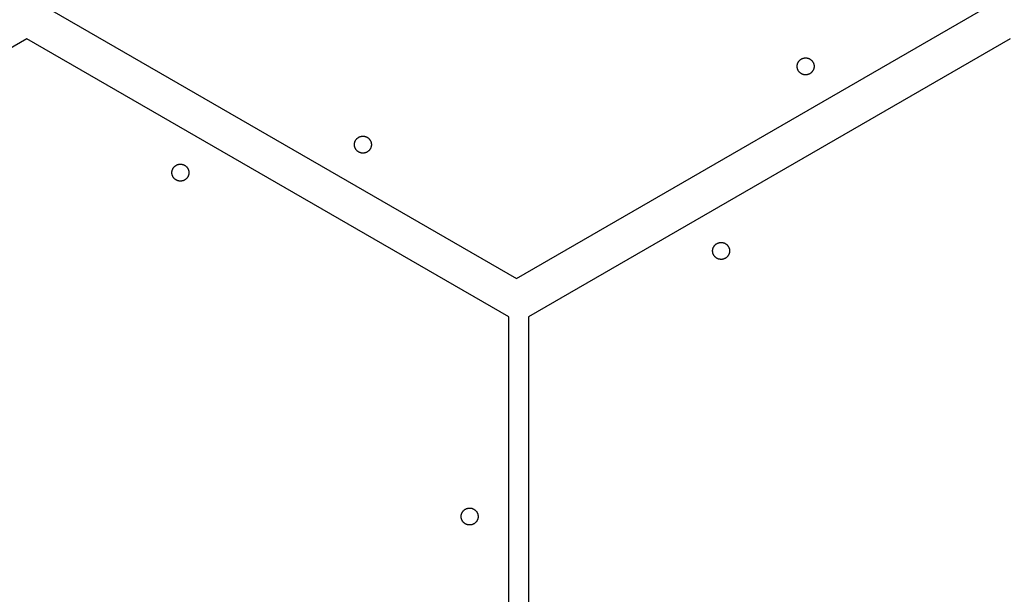
# Model space of a CAD drawing. Units: millimetres. Extents: x 9609 to 10809, y 758 to 2258.
# Drawn here: x 10224 to 10601, y 1699 to 1919 of the extents above; entities that cross this region are included whole.
import ezdxf

# ---------------------------------------------------------------- set-up
doc = ezdxf.new("R2010")
doc.units = ezdxf.units.MM
doc.header["$MEASUREMENT"] = 0
doc.layers.add('Através', color=1, linetype='Continuous')
doc.layers.add('Default', color=7, linetype='Continuous')

msp = doc.modelspace()

# ---------------------------------------------------------------- linework, layer by layer
at = {"layer": 'Através'}
for p, q in [((10523.05, 1903.8), (10523.13, 1903.87)), ((10523.13, 1903.87), (10523.23, 1903.94)), ((10523.23, 1903.94), (10523.32, 1904)), ((10523.32, 1904), (10523.41, 1904.06)), ((10523.41, 1904.06), (10523.51, 1904.12)), ((10523.51, 1904.12), (10523.61, 1904.18)), ((10523.61, 1904.18), (10523.71, 1904.23)), ((10523.71, 1904.23), (10523.81, 1904.27)), ((10523.81, 1904.27), (10523.92, 1904.31)), ((10523.92, 1904.31), (10524.02, 1904.35)), ((10524.02, 1904.35), (10524.13, 1904.39)), ((10524.13, 1904.39), (10524.24, 1904.42)), ((10524.24, 1904.42), (10524.35, 1904.45)), ((10524.35, 1904.45), (10524.46, 1904.47)), ((10524.46, 1904.47), (10524.57, 1904.49)), ((10524.57, 1904.49), (10524.68, 1904.51)), ((10524.68, 1904.51), (10524.79, 1904.52)), ((10524.79, 1904.52), (10524.91, 1904.53)), ((10524.91, 1904.53), (10525.02, 1904.54)), ((10525.02, 1904.54), (10525.13, 1904.54)), ((10525.13, 1904.54), (10525.24, 1904.54)), ((10525.24, 1904.54), (10525.36, 1904.53)), ((10525.36, 1904.53), (10525.47, 1904.52)), ((10525.47, 1904.52), (10525.58, 1904.5)), ((10525.58, 1904.5), (10525.69, 1904.48)), ((10525.69, 1904.48), (10525.8, 1904.46)), ((10525.8, 1904.46), (10525.91, 1904.44)), ((10525.91, 1904.44), (10526.02, 1904.41)), ((10526.02, 1904.41), (10526.13, 1904.37)), ((10526.13, 1904.37), (10526.24, 1904.33)), ((10526.24, 1904.33), (10526.34, 1904.29)), ((10526.34, 1904.29), (10526.44, 1904.25)), ((10526.44, 1904.25), (10526.55, 1904.2)), ((10526.55, 1904.2), (10526.65, 1904.15)), ((10526.65, 1904.15), (10526.74, 1904.09)), ((10526.74, 1904.09), (10526.84, 1904.03)), ((10526.84, 1904.03), (10526.94, 1903.97)), ((10526.94, 1903.97), (10527.03, 1903.91)), ((10527.03, 1903.91), (10527.12, 1903.84)), ((10527.12, 1903.84), (10527.2, 1903.77)), ((10521.85, 1901.34), (10521.86, 1901.46)), ((10521.85, 1901.23), (10521.85, 1901.34)), ((10521.86, 1901.12), (10521.85, 1901.23)), ((10521.86, 1901.46), (10521.87, 1901.57)), ((10521.87, 1901.01), (10521.86, 1901.12)), ((10521.87, 1901.57), (10521.88, 1901.68)), ((10521.88, 1900.89), (10521.87, 1901.01)), ((10521.88, 1901.68), (10521.89, 1901.79)), ((10521.89, 1900.78), (10521.88, 1900.89)), ((10521.89, 1901.79), (10521.91, 1901.91)), ((10521.91, 1900.67), (10521.89, 1900.78)), ((10521.91, 1901.91), (10521.94, 1902.02)), ((10521.94, 1900.56), (10521.91, 1900.67)), ((10521.94, 1902.02), (10521.96, 1902.13)), ((10521.96, 1900.45), (10521.94, 1900.56)), ((10521.96, 1902.13), (10521.99, 1902.23)), ((10521.99, 1900.34), (10521.96, 1900.45)), ((10521.99, 1902.23), (10522.03, 1902.34)), ((10522.03, 1900.24), (10521.99, 1900.34)), ((10522.03, 1902.34), (10522.07, 1902.45)), ((10522.07, 1900.13), (10522.03, 1900.24)), ((10522.07, 1902.45), (10522.11, 1902.55)), ((10522.11, 1900.03), (10522.07, 1900.13)), ((10522.11, 1902.55), (10522.15, 1902.65)), ((10522.15, 1902.65), (10522.2, 1902.76)), ((10522.2, 1902.76), (10522.26, 1902.86)), ((10522.26, 1902.86), (10522.31, 1902.95)), ((10522.31, 1902.95), (10522.37, 1903.05)), ((10522.37, 1903.05), (10522.43, 1903.14)), ((10522.43, 1903.14), (10522.5, 1903.24)), ((10522.5, 1903.24), (10522.57, 1903.32)), ((10522.57, 1903.32), (10522.64, 1903.41)), ((10522.64, 1903.41), (10522.72, 1903.5)), ((10522.72, 1903.5), (10522.8, 1903.58)), ((10522.8, 1903.58), (10522.88, 1903.66)), ((10522.88, 1903.66), (10522.96, 1903.73)), ((10522.96, 1903.73), (10523.05, 1903.8)), ((10527.2, 1903.77), (10527.29, 1903.69)), ((10527.29, 1903.69), (10527.37, 1903.62)), ((10527.37, 1903.62), (10527.45, 1903.54)), ((10527.45, 1903.54), (10527.53, 1903.45)), ((10527.53, 1903.45), (10527.6, 1903.37)), ((10527.6, 1903.37), (10527.67, 1903.28)), ((10527.67, 1903.28), (10527.74, 1903.19)), ((10527.74, 1903.19), (10527.8, 1903.1)), ((10527.8, 1903.1), (10527.86, 1903)), ((10527.86, 1903), (10527.92, 1902.91)), ((10527.92, 1902.91), (10527.98, 1902.81)), ((10527.98, 1902.81), (10528.03, 1902.71)), ((10528.03, 1902.71), (10528.08, 1902.6)), ((10528.08, 1902.6), (10528.12, 1902.5)), ((10528.12, 1900.08), (10528.08, 1899.97)), ((10528.12, 1902.5), (10528.16, 1902.39)), ((10528.16, 1900.18), (10528.12, 1900.08)), ((10528.16, 1902.39), (10528.2, 1902.29)), ((10528.2, 1900.29), (10528.16, 1900.18)), ((10528.2, 1902.29), (10528.23, 1902.18)), ((10528.23, 1900.4), (10528.2, 1900.29)), ((10528.23, 1902.18), (10528.26, 1902.07)), ((10528.26, 1900.51), (10528.23, 1900.4)), ((10528.26, 1902.07), (10528.28, 1901.96)), ((10528.28, 1900.62), (10528.26, 1900.51)), ((10528.28, 1901.96), (10528.3, 1901.85)), ((10528.3, 1900.73), (10528.28, 1900.62)), ((10528.3, 1901.85), (10528.32, 1901.74)), ((10528.32, 1900.84), (10528.3, 1900.73)), ((10528.32, 1901.74), (10528.34, 1901.63)), ((10528.34, 1900.95), (10528.32, 1900.84)), ((10528.34, 1901.63), (10528.35, 1901.51)), ((10528.35, 1901.06), (10528.34, 1900.95)), ((10528.35, 1901.51), (10528.35, 1901.4)), ((10528.35, 1901.4), (10528.35, 1901.29)), ((10528.35, 1901.29), (10528.35, 1901.18)), ((10528.35, 1901.18), (10528.35, 1901.06)), ((10522.15, 1899.92), (10522.11, 1900.03)), ((10522.2, 1899.82), (10522.15, 1899.92)), ((10522.26, 1899.72), (10522.2, 1899.82)), ((10522.31, 1899.62), (10522.26, 1899.72)), ((10522.37, 1899.53), (10522.31, 1899.62)), ((10522.43, 1899.43), (10522.37, 1899.53)), ((10522.5, 1899.34), (10522.43, 1899.43)), ((10522.57, 1899.25), (10522.5, 1899.34)), ((10522.64, 1899.17), (10522.57, 1899.25)), ((10522.72, 1899.08), (10522.64, 1899.17)), ((10522.8, 1899), (10522.72, 1899.08)), ((10522.88, 1898.92), (10522.8, 1899)), ((10522.96, 1898.85), (10522.88, 1898.92)), ((10523.05, 1898.77), (10522.96, 1898.85)), ((10523.13, 1898.7), (10523.05, 1898.77)), ((10523.23, 1898.64), (10523.13, 1898.7)), ((10523.32, 1898.57), (10523.23, 1898.64)), ((10523.41, 1898.51), (10523.32, 1898.57)), ((10523.51, 1898.46), (10523.41, 1898.51)), ((10523.61, 1898.4), (10523.51, 1898.46)), ((10523.71, 1898.35), (10523.61, 1898.4)), ((10523.81, 1898.31), (10523.71, 1898.35)), ((10523.92, 1898.26), (10523.81, 1898.31)), ((10524.02, 1898.22), (10523.92, 1898.26)), ((10524.13, 1898.19), (10524.02, 1898.22)), ((10524.24, 1898.16), (10524.13, 1898.19)), ((10524.35, 1898.13), (10524.24, 1898.16)), ((10524.46, 1898.1), (10524.35, 1898.13)), ((10524.57, 1898.08), (10524.46, 1898.1)), ((10524.68, 1898.07), (10524.57, 1898.08)), ((10524.79, 1898.05), (10524.68, 1898.07)), ((10524.91, 1898.04), (10524.79, 1898.05)), ((10525.02, 1898.04), (10524.91, 1898.04)), ((10525.13, 1898.04), (10525.02, 1898.04)), ((10525.24, 1898.04), (10525.13, 1898.04)), ((10525.36, 1898.05), (10525.24, 1898.04)), ((10525.47, 1898.06), (10525.36, 1898.05)), ((10525.58, 1898.07), (10525.47, 1898.06)), ((10525.69, 1898.09), (10525.58, 1898.07)), ((10525.8, 1898.11), (10525.69, 1898.09)), ((10525.91, 1898.14), (10525.8, 1898.11)), ((10526.02, 1898.17), (10525.91, 1898.14)), ((10526.13, 1898.2), (10526.02, 1898.17)), ((10526.24, 1898.24), (10526.13, 1898.2)), ((10526.34, 1898.28), (10526.24, 1898.24)), ((10526.44, 1898.33), (10526.34, 1898.28)), ((10526.55, 1898.38), (10526.44, 1898.33)), ((10526.65, 1898.43), (10526.55, 1898.38)), ((10526.74, 1898.48), (10526.65, 1898.43)), ((10526.84, 1898.54), (10526.74, 1898.48)), ((10526.94, 1898.6), (10526.84, 1898.54)), ((10527.03, 1898.67), (10526.94, 1898.6)), ((10527.12, 1898.74), (10527.03, 1898.67)), ((10527.2, 1898.81), (10527.12, 1898.74)), ((10527.29, 1898.88), (10527.2, 1898.81)), ((10527.37, 1898.96), (10527.29, 1898.88)), ((10527.45, 1899.04), (10527.37, 1898.96)), ((10527.53, 1899.12), (10527.45, 1899.04)), ((10527.6, 1899.21), (10527.53, 1899.12)), ((10527.67, 1899.3), (10527.6, 1899.21)), ((10527.74, 1899.39), (10527.67, 1899.3)), ((10527.8, 1899.48), (10527.74, 1899.39)), ((10527.86, 1899.57), (10527.8, 1899.48)), ((10527.92, 1899.67), (10527.86, 1899.57)), ((10527.98, 1899.77), (10527.92, 1899.67)), ((10528.03, 1899.87), (10527.98, 1899.77)), ((10528.08, 1899.97), (10528.03, 1899.87)), ((10353.37, 1873.66), (10353.45, 1873.73)), ((10353.45, 1873.73), (10353.54, 1873.8)), ((10353.54, 1873.8), (10353.63, 1873.87)), ((10353.63, 1873.87), (10353.72, 1873.94)), ((10353.72, 1873.94), (10353.81, 1874)), ((10353.81, 1874), (10353.91, 1874.06)), ((10353.91, 1874.06), (10354, 1874.12)), ((10354, 1874.12), (10354.1, 1874.18)), ((10354.1, 1874.18), (10354.21, 1874.23)), ((10354.21, 1874.23), (10354.31, 1874.27)), ((10354.31, 1874.27), (10354.41, 1874.31)), ((10354.41, 1874.31), (10354.52, 1874.35)), ((10354.52, 1874.35), (10354.63, 1874.39)), ((10354.63, 1874.39), (10354.73, 1874.42)), ((10354.73, 1874.42), (10354.84, 1874.45)), ((10354.84, 1874.45), (10354.95, 1874.47)), ((10354.95, 1874.47), (10355.06, 1874.49)), ((10355.06, 1874.49), (10355.18, 1874.51)), ((10355.18, 1874.51), (10355.29, 1874.52)), ((10355.29, 1874.52), (10355.4, 1874.53)), ((10355.4, 1874.53), (10355.51, 1874.54)), ((10355.51, 1874.54), (10355.63, 1874.54)), ((10355.63, 1874.54), (10355.74, 1874.54)), ((10355.74, 1874.54), (10355.85, 1874.53)), ((10355.85, 1874.53), (10355.96, 1874.52)), ((10355.96, 1874.52), (10356.07, 1874.5)), ((10356.07, 1874.5), (10356.19, 1874.48)), ((10356.19, 1874.48), (10356.3, 1874.46)), ((10356.3, 1874.46), (10356.41, 1874.44)), ((10356.41, 1874.44), (10356.52, 1874.41)), ((10356.52, 1874.41), (10356.62, 1874.37)), ((10356.62, 1874.37), (10356.73, 1874.33)), ((10356.73, 1874.33), (10356.83, 1874.29)), ((10356.83, 1874.29), (10356.94, 1874.25)), ((10356.94, 1874.25), (10357.04, 1874.2)), ((10357.04, 1874.2), (10357.14, 1874.15)), ((10357.14, 1874.15), (10357.24, 1874.09)), ((10357.24, 1874.09), (10357.33, 1874.03)), ((10357.33, 1874.03), (10357.43, 1873.97)), ((10357.43, 1873.97), (10357.52, 1873.91)), ((10357.52, 1873.91), (10357.61, 1873.84)), ((10357.61, 1873.84), (10357.7, 1873.77)), ((10357.7, 1873.77), (10357.78, 1873.69)), ((10357.78, 1873.69), (10357.87, 1873.62)), ((10352.35, 1871.46), (10352.36, 1871.57)), ((10352.35, 1871.34), (10352.35, 1871.46)), ((10352.35, 1871.23), (10352.35, 1871.34)), ((10352.35, 1871.12), (10352.35, 1871.23)), ((10352.36, 1871.01), (10352.35, 1871.12)), ((10352.36, 1871.57), (10352.37, 1871.68)), ((10352.37, 1870.89), (10352.36, 1871.01)), ((10352.37, 1871.68), (10352.39, 1871.79)), ((10352.39, 1870.78), (10352.37, 1870.89)), ((10352.39, 1871.79), (10352.41, 1871.91)), ((10352.41, 1870.67), (10352.39, 1870.78)), ((10352.41, 1871.91), (10352.43, 1872.02)), ((10352.43, 1870.56), (10352.41, 1870.67)), ((10352.43, 1872.02), (10352.46, 1872.13)), ((10352.46, 1870.45), (10352.43, 1870.56)), ((10352.46, 1872.13), (10352.49, 1872.23)), ((10352.49, 1870.34), (10352.46, 1870.45)), ((10352.49, 1872.23), (10352.52, 1872.34)), ((10352.52, 1870.24), (10352.49, 1870.34)), ((10352.52, 1872.34), (10352.56, 1872.45)), ((10352.56, 1870.13), (10352.52, 1870.24)), ((10352.56, 1872.45), (10352.6, 1872.55)), ((10352.6, 1870.03), (10352.56, 1870.13)), ((10352.6, 1872.55), (10352.65, 1872.65)), ((10352.65, 1869.92), (10352.6, 1870.03)), ((10352.65, 1872.65), (10352.7, 1872.76)), ((10352.7, 1869.82), (10352.65, 1869.92)), ((10352.7, 1872.76), (10352.75, 1872.86)), ((10352.75, 1872.86), (10352.81, 1872.95)), ((10352.81, 1872.95), (10352.87, 1873.05)), ((10352.87, 1873.05), (10352.93, 1873.14)), ((10352.93, 1873.14), (10352.99, 1873.24)), ((10352.99, 1873.24), (10353.06, 1873.32)), ((10353.06, 1873.32), (10353.14, 1873.41)), ((10353.14, 1873.41), (10353.21, 1873.5)), ((10353.21, 1873.5), (10353.29, 1873.58)), ((10353.29, 1873.58), (10353.37, 1873.66)), ((10357.87, 1873.62), (10357.94, 1873.54)), ((10357.94, 1873.54), (10358.02, 1873.45)), ((10358.02, 1873.45), (10358.09, 1873.37)), ((10358.09, 1873.37), (10358.17, 1873.28)), ((10358.17, 1873.28), (10358.23, 1873.19)), ((10358.23, 1873.19), (10358.3, 1873.1)), ((10358.3, 1873.1), (10358.36, 1873)), ((10358.36, 1873), (10358.42, 1872.91)), ((10358.42, 1872.91), (10358.47, 1872.81)), ((10358.47, 1872.81), (10358.52, 1872.71)), ((10358.52, 1872.71), (10358.57, 1872.6)), ((10358.57, 1869.97), (10358.52, 1869.87)), ((10358.57, 1872.6), (10358.61, 1872.5)), ((10358.61, 1870.08), (10358.57, 1869.97)), ((10358.61, 1872.5), (10358.65, 1872.39)), ((10358.65, 1870.18), (10358.61, 1870.08)), ((10358.65, 1872.39), (10358.69, 1872.29)), ((10358.69, 1870.29), (10358.65, 1870.18)), ((10358.69, 1872.29), (10358.72, 1872.18)), ((10358.72, 1870.4), (10358.69, 1870.29)), ((10358.72, 1872.18), (10358.75, 1872.07)), ((10358.75, 1870.51), (10358.72, 1870.4)), ((10358.75, 1872.07), (10358.78, 1871.96)), ((10358.78, 1870.62), (10358.75, 1870.51)), ((10358.78, 1871.96), (10358.8, 1871.85)), ((10358.8, 1870.73), (10358.78, 1870.62)), ((10358.8, 1871.85), (10358.82, 1871.74)), ((10358.82, 1870.84), (10358.8, 1870.73)), ((10358.82, 1871.74), (10358.83, 1871.63)), ((10358.83, 1870.95), (10358.82, 1870.84)), ((10358.83, 1871.63), (10358.84, 1871.51)), ((10358.84, 1871.06), (10358.83, 1870.95)), ((10358.84, 1871.51), (10358.85, 1871.4)), ((10358.85, 1871.18), (10358.84, 1871.06)), ((10358.85, 1871.4), (10358.85, 1871.29)), ((10358.85, 1871.29), (10358.85, 1871.18)), ((10352.75, 1869.72), (10352.7, 1869.82)), ((10352.81, 1869.62), (10352.75, 1869.72)), ((10352.87, 1869.53), (10352.81, 1869.62)), ((10352.93, 1869.43), (10352.87, 1869.53)), ((10352.99, 1869.34), (10352.93, 1869.43)), ((10353.06, 1869.25), (10352.99, 1869.34)), ((10353.14, 1869.17), (10353.06, 1869.25)), ((10353.21, 1869.08), (10353.14, 1869.17)), ((10353.29, 1869), (10353.21, 1869.08)), ((10353.37, 1868.92), (10353.29, 1869)), ((10353.45, 1868.85), (10353.37, 1868.92)), ((10353.54, 1868.77), (10353.45, 1868.85)), ((10353.63, 1868.7), (10353.54, 1868.77)), ((10353.72, 1868.64), (10353.63, 1868.7)), ((10353.81, 1868.57), (10353.72, 1868.64)), ((10353.91, 1868.51), (10353.81, 1868.57)), ((10354, 1868.46), (10353.91, 1868.51)), ((10354.1, 1868.4), (10354, 1868.46)), ((10354.21, 1868.35), (10354.1, 1868.4)), ((10354.31, 1868.31), (10354.21, 1868.35)), ((10354.41, 1868.26), (10354.31, 1868.31)), ((10354.52, 1868.22), (10354.41, 1868.26)), ((10354.63, 1868.19), (10354.52, 1868.22)), ((10354.73, 1868.16), (10354.63, 1868.19)), ((10354.84, 1868.13), (10354.73, 1868.16)), ((10354.95, 1868.1), (10354.84, 1868.13)), ((10355.06, 1868.08), (10354.95, 1868.1)), ((10355.18, 1868.07), (10355.06, 1868.08)), ((10355.29, 1868.05), (10355.18, 1868.07)), ((10355.4, 1868.04), (10355.29, 1868.05)), ((10355.51, 1868.04), (10355.4, 1868.04)), ((10355.63, 1868.04), (10355.51, 1868.04)), ((10355.74, 1868.04), (10355.63, 1868.04)), ((10355.85, 1868.05), (10355.74, 1868.04)), ((10355.96, 1868.06), (10355.85, 1868.05)), ((10356.07, 1868.07), (10355.96, 1868.06)), ((10356.19, 1868.09), (10356.07, 1868.07)), ((10356.3, 1868.11), (10356.19, 1868.09)), ((10356.41, 1868.14), (10356.3, 1868.11)), ((10356.52, 1868.17), (10356.41, 1868.14)), ((10356.62, 1868.2), (10356.52, 1868.17)), ((10356.73, 1868.24), (10356.62, 1868.2)), ((10356.83, 1868.28), (10356.73, 1868.24)), ((10356.94, 1868.33), (10356.83, 1868.28)), ((10357.04, 1868.38), (10356.94, 1868.33)), ((10357.14, 1868.43), (10357.04, 1868.38)), ((10357.24, 1868.48), (10357.14, 1868.43)), ((10357.33, 1868.54), (10357.24, 1868.48)), ((10357.43, 1868.6), (10357.33, 1868.54)), ((10357.52, 1868.67), (10357.43, 1868.6)), ((10357.61, 1868.74), (10357.52, 1868.67)), ((10357.7, 1868.81), (10357.61, 1868.74)), ((10357.78, 1868.88), (10357.7, 1868.81)), ((10357.87, 1868.96), (10357.78, 1868.88)), ((10357.94, 1869.04), (10357.87, 1868.96)), ((10358.02, 1869.12), (10357.94, 1869.04)), ((10358.09, 1869.21), (10358.02, 1869.12)), ((10358.17, 1869.3), (10358.09, 1869.21)), ((10358.23, 1869.39), (10358.17, 1869.3)), ((10358.3, 1869.48), (10358.23, 1869.39)), ((10358.36, 1869.57), (10358.3, 1869.48)), ((10358.42, 1869.67), (10358.36, 1869.57)), ((10358.47, 1869.77), (10358.42, 1869.67)), ((10358.52, 1869.87), (10358.47, 1869.77)), ((10282.99, 1862.31), (10283.06, 1862.41)), ((10283.06, 1862.41), (10283.12, 1862.5)), ((10283.12, 1862.5), (10283.19, 1862.59)), ((10283.19, 1862.59), (10283.26, 1862.68)), ((10283.26, 1862.68), (10283.34, 1862.76)), ((10283.34, 1862.76), (10283.42, 1862.84)), ((10283.42, 1862.84), (10283.5, 1862.92)), ((10283.5, 1862.92), (10283.58, 1863)), ((10283.58, 1863), (10283.67, 1863.07)), ((10283.67, 1863.07), (10283.76, 1863.14)), ((10283.76, 1863.14), (10283.85, 1863.21)), ((10283.85, 1863.21), (10283.94, 1863.27)), ((10283.94, 1863.27), (10284.04, 1863.33)), ((10284.04, 1863.33), (10284.13, 1863.39)), ((10284.13, 1863.39), (10284.23, 1863.44)), ((10284.23, 1863.44), (10284.33, 1863.49)), ((10284.33, 1863.49), (10284.44, 1863.54)), ((10284.44, 1863.54), (10284.54, 1863.58)), ((10284.54, 1863.58), (10284.65, 1863.62)), ((10284.65, 1863.62), (10284.75, 1863.65)), ((10284.75, 1863.65), (10284.86, 1863.69)), ((10284.86, 1863.69), (10284.97, 1863.71)), ((10284.97, 1863.71), (10285.08, 1863.74)), ((10285.08, 1863.74), (10285.19, 1863.76)), ((10285.19, 1863.76), (10285.3, 1863.78)), ((10285.3, 1863.78), (10285.42, 1863.79)), ((10285.42, 1863.79), (10285.53, 1863.8)), ((10285.53, 1863.8), (10285.64, 1863.8)), ((10285.64, 1863.8), (10285.75, 1863.8)), ((10285.75, 1863.8), (10285.87, 1863.8)), ((10285.87, 1863.8), (10285.98, 1863.79)), ((10285.98, 1863.79), (10286.09, 1863.78)), ((10286.09, 1863.78), (10286.2, 1863.77)), ((10286.2, 1863.77), (10286.31, 1863.75)), ((10286.31, 1863.75), (10286.42, 1863.73)), ((10286.42, 1863.73), (10286.53, 1863.7)), ((10286.53, 1863.7), (10286.64, 1863.67)), ((10286.64, 1863.67), (10286.75, 1863.64)), ((10286.75, 1863.64), (10286.86, 1863.6)), ((10286.86, 1863.6), (10286.96, 1863.56)), ((10286.96, 1863.56), (10287.07, 1863.51)), ((10287.07, 1863.51), (10287.17, 1863.47)), ((10287.17, 1863.47), (10287.27, 1863.41)), ((10287.27, 1863.41), (10287.37, 1863.36)), ((10287.37, 1863.36), (10287.46, 1863.3)), ((10287.46, 1863.3), (10287.56, 1863.24)), ((10287.56, 1863.24), (10287.65, 1863.17)), ((10287.65, 1863.17), (10287.74, 1863.1)), ((10287.74, 1863.1), (10287.83, 1863.03)), ((10287.83, 1863.03), (10287.91, 1862.96)), ((10287.91, 1862.96), (10287.99, 1862.88)), ((10287.99, 1862.88), (10288.07, 1862.8)), ((10288.07, 1862.8), (10288.15, 1862.72)), ((10288.15, 1862.72), (10288.22, 1862.63)), ((10288.22, 1862.63), (10288.29, 1862.54)), ((10288.29, 1862.54), (10288.36, 1862.45)), ((10288.36, 1862.45), (10288.43, 1862.36)), ((10288.43, 1862.36), (10288.49, 1862.27)), ((10282.48, 1860.72), (10282.49, 1860.83)), ((10282.48, 1860.61), (10282.48, 1860.72)), ((10282.48, 1860.5), (10282.48, 1860.61)), ((10282.48, 1860.38), (10282.48, 1860.5)), ((10282.49, 1860.27), (10282.48, 1860.38)), ((10282.49, 1860.83), (10282.5, 1860.95)), ((10282.5, 1860.16), (10282.49, 1860.27)), ((10282.5, 1860.95), (10282.51, 1861.06)), ((10282.51, 1860.05), (10282.5, 1860.16)), ((10282.51, 1861.06), (10282.53, 1861.17)), ((10282.53, 1859.94), (10282.51, 1860.05)), ((10282.53, 1861.17), (10282.56, 1861.28)), ((10282.56, 1859.83), (10282.53, 1859.94)), ((10282.56, 1861.28), (10282.58, 1861.39)), ((10282.58, 1859.72), (10282.56, 1859.83)), ((10282.58, 1861.39), (10282.62, 1861.5)), ((10282.62, 1859.61), (10282.58, 1859.72)), ((10282.62, 1861.5), (10282.65, 1861.61)), ((10282.65, 1859.5), (10282.62, 1859.61)), ((10282.65, 1861.61), (10282.69, 1861.71)), ((10282.69, 1859.39), (10282.65, 1859.5)), ((10282.69, 1861.71), (10282.73, 1861.82)), ((10282.73, 1859.29), (10282.69, 1859.39)), ((10282.73, 1861.82), (10282.78, 1861.92)), ((10282.78, 1859.19), (10282.73, 1859.29)), ((10282.78, 1861.92), (10282.83, 1862.02)), ((10282.83, 1859.09), (10282.78, 1859.19)), ((10282.83, 1862.02), (10282.88, 1862.12)), ((10282.88, 1858.99), (10282.83, 1859.09)), ((10282.88, 1862.12), (10282.93, 1862.22)), ((10282.93, 1858.89), (10282.88, 1858.99)), ((10282.93, 1862.22), (10282.99, 1862.31)), ((10282.99, 1858.79), (10282.93, 1858.89)), ((10283.06, 1858.7), (10282.99, 1858.79)), ((10283.12, 1858.61), (10283.06, 1858.7)), ((10283.19, 1858.52), (10283.12, 1858.61)), ((10288.36, 1858.65), (10288.29, 1858.56)), ((10288.43, 1858.74), (10288.36, 1858.65)), ((10288.49, 1858.84), (10288.43, 1858.74)), ((10288.49, 1862.27), (10288.54, 1862.17)), ((10288.54, 1858.94), (10288.49, 1858.84)), ((10288.54, 1862.17), (10288.6, 1862.07)), ((10288.6, 1859.04), (10288.54, 1858.94)), ((10288.6, 1862.07), (10288.65, 1861.97)), ((10288.65, 1859.14), (10288.6, 1859.04)), ((10288.65, 1861.97), (10288.7, 1861.87)), ((10288.7, 1859.24), (10288.65, 1859.14)), ((10288.7, 1861.87), (10288.74, 1861.76)), ((10288.74, 1859.34), (10288.7, 1859.24)), ((10288.74, 1861.76), (10288.78, 1861.66)), ((10288.78, 1859.45), (10288.74, 1859.34)), ((10288.78, 1861.66), (10288.82, 1861.55)), ((10288.82, 1859.55), (10288.78, 1859.45)), ((10288.82, 1861.55), (10288.85, 1861.44)), ((10288.85, 1859.66), (10288.82, 1859.55)), ((10288.85, 1861.44), (10288.88, 1861.34)), ((10288.88, 1859.77), (10288.85, 1859.66)), ((10288.88, 1861.34), (10288.9, 1861.23)), ((10288.9, 1859.88), (10288.88, 1859.77)), ((10288.9, 1861.23), (10288.93, 1861.11)), ((10288.93, 1859.99), (10288.9, 1859.88)), ((10288.93, 1861.11), (10288.94, 1861)), ((10288.94, 1860.1), (10288.93, 1859.99)), ((10288.94, 1861), (10288.96, 1860.89)), ((10288.96, 1860.22), (10288.94, 1860.1)), ((10288.96, 1860.89), (10288.97, 1860.78)), ((10288.97, 1860.33), (10288.96, 1860.22)), ((10288.97, 1860.78), (10288.97, 1860.67)), ((10288.97, 1860.67), (10288.98, 1860.55)), ((10288.98, 1860.55), (10288.97, 1860.44)), ((10288.97, 1860.44), (10288.97, 1860.33)), ((10283.26, 1858.43), (10283.19, 1858.52)), ((10283.34, 1858.35), (10283.26, 1858.43)), ((10283.42, 1858.27), (10283.34, 1858.35)), ((10283.5, 1858.19), (10283.42, 1858.27)), ((10283.58, 1858.11), (10283.5, 1858.19)), ((10283.67, 1858.04), (10283.58, 1858.11)), ((10283.76, 1857.97), (10283.67, 1858.04)), ((10283.85, 1857.9), (10283.76, 1857.97)), ((10283.94, 1857.84), (10283.85, 1857.9)), ((10284.04, 1857.78), (10283.94, 1857.84)), ((10284.13, 1857.72), (10284.04, 1857.78)), ((10284.23, 1857.67), (10284.13, 1857.72)), ((10284.33, 1857.62), (10284.23, 1857.67)), ((10284.44, 1857.57), (10284.33, 1857.62)), ((10284.54, 1857.53), (10284.44, 1857.57)), ((10284.65, 1857.49), (10284.54, 1857.53)), ((10284.75, 1857.45), (10284.65, 1857.49)), ((10284.86, 1857.42), (10284.75, 1857.45)), ((10284.97, 1857.39), (10284.86, 1857.42)), ((10285.08, 1857.37), (10284.97, 1857.39)), ((10285.19, 1857.35), (10285.08, 1857.37)), ((10285.3, 1857.33), (10285.19, 1857.35)), ((10285.42, 1857.32), (10285.3, 1857.33)), ((10285.53, 1857.31), (10285.42, 1857.32)), ((10285.64, 1857.3), (10285.53, 1857.31)), ((10285.75, 1857.3), (10285.64, 1857.3)), ((10285.87, 1857.31), (10285.75, 1857.3)), ((10285.98, 1857.31), (10285.87, 1857.31)), ((10286.09, 1857.32), (10285.98, 1857.31)), ((10286.2, 1857.34), (10286.09, 1857.32)), ((10286.31, 1857.36), (10286.2, 1857.34)), ((10286.42, 1857.38), (10286.31, 1857.36)), ((10286.53, 1857.41), (10286.42, 1857.38)), ((10286.64, 1857.44), (10286.53, 1857.41)), ((10286.75, 1857.47), (10286.64, 1857.44)), ((10286.86, 1857.51), (10286.75, 1857.47)), ((10286.96, 1857.55), (10286.86, 1857.51)), ((10287.07, 1857.59), (10286.96, 1857.55)), ((10287.17, 1857.64), (10287.07, 1857.59)), ((10287.27, 1857.69), (10287.17, 1857.64)), ((10287.37, 1857.75), (10287.27, 1857.69)), ((10287.46, 1857.81), (10287.37, 1857.75)), ((10287.56, 1857.87), (10287.46, 1857.81)), ((10287.65, 1857.93), (10287.56, 1857.87)), ((10287.74, 1858), (10287.65, 1857.93)), ((10287.83, 1858.07), (10287.74, 1858)), ((10287.91, 1858.15), (10287.83, 1858.07)), ((10287.99, 1858.23), (10287.91, 1858.15)), ((10288.07, 1858.31), (10287.99, 1858.23)), ((10288.15, 1858.39), (10288.07, 1858.31)), ((10288.22, 1858.47), (10288.15, 1858.39)), ((10288.29, 1858.56), (10288.22, 1858.47)), ((10489.9, 1832.12), (10489.96, 1832.22)), ((10489.96, 1832.22), (10490.02, 1832.31)), ((10490.02, 1832.31), (10490.08, 1832.41)), ((10490.08, 1832.41), (10490.15, 1832.5)), ((10490.15, 1832.5), (10490.22, 1832.59)), ((10490.22, 1832.59), (10490.29, 1832.68)), ((10490.29, 1832.68), (10490.36, 1832.76)), ((10490.36, 1832.76), (10490.44, 1832.84)), ((10490.44, 1832.84), (10490.52, 1832.92)), ((10490.52, 1832.92), (10490.6, 1833)), ((10490.6, 1833), (10490.69, 1833.07)), ((10490.69, 1833.07), (10490.78, 1833.14)), ((10490.78, 1833.14), (10490.87, 1833.21)), ((10490.87, 1833.21), (10490.96, 1833.27)), ((10490.96, 1833.27), (10491.06, 1833.33)), ((10491.06, 1833.33), (10491.16, 1833.39)), ((10491.16, 1833.39), (10491.26, 1833.44)), ((10491.26, 1833.44), (10491.36, 1833.49)), ((10491.36, 1833.49), (10491.46, 1833.54)), ((10491.46, 1833.54), (10491.56, 1833.58)), ((10491.56, 1833.58), (10491.67, 1833.62)), ((10491.67, 1833.62), (10491.78, 1833.65)), ((10491.78, 1833.65), (10491.88, 1833.69)), ((10491.88, 1833.69), (10491.99, 1833.71)), ((10491.99, 1833.71), (10492.1, 1833.74)), ((10492.1, 1833.74), (10492.21, 1833.76)), ((10492.21, 1833.76), (10492.33, 1833.78)), ((10492.33, 1833.78), (10492.44, 1833.79)), ((10492.44, 1833.79), (10492.55, 1833.8)), ((10492.55, 1833.8), (10492.66, 1833.8)), ((10492.66, 1833.8), (10492.78, 1833.8)), ((10492.78, 1833.8), (10492.89, 1833.8)), ((10492.89, 1833.8), (10493, 1833.79)), ((10493, 1833.79), (10493.11, 1833.78)), ((10493.11, 1833.78), (10493.23, 1833.77)), ((10493.23, 1833.77), (10493.34, 1833.75)), ((10493.34, 1833.75), (10493.45, 1833.73)), ((10493.45, 1833.73), (10493.56, 1833.7)), ((10493.56, 1833.7), (10493.67, 1833.67)), ((10493.67, 1833.67), (10493.77, 1833.64)), ((10493.77, 1833.64), (10493.88, 1833.6)), ((10493.88, 1833.6), (10493.99, 1833.56)), ((10493.99, 1833.56), (10494.09, 1833.51)), ((10494.09, 1833.51), (10494.19, 1833.47)), ((10494.19, 1833.47), (10494.29, 1833.41)), ((10494.29, 1833.41), (10494.39, 1833.36)), ((10494.39, 1833.36), (10494.49, 1833.3)), ((10494.49, 1833.3), (10494.58, 1833.24)), ((10494.58, 1833.24), (10494.67, 1833.17)), ((10494.67, 1833.17), (10494.76, 1833.1)), ((10494.76, 1833.1), (10494.85, 1833.03)), ((10494.85, 1833.03), (10494.93, 1832.96)), ((10494.93, 1832.96), (10495.02, 1832.88)), ((10495.02, 1832.88), (10495.1, 1832.8)), ((10495.1, 1832.8), (10495.17, 1832.72)), ((10495.17, 1832.72), (10495.25, 1832.63)), ((10495.25, 1832.63), (10495.32, 1832.54)), ((10495.32, 1832.54), (10495.38, 1832.45)), ((10495.38, 1832.45), (10495.45, 1832.36)), ((10495.45, 1832.36), (10495.51, 1832.27)), ((10495.51, 1832.27), (10495.57, 1832.17)), ((10489.5, 1830.72), (10489.51, 1830.83)), ((10489.5, 1830.61), (10489.5, 1830.72)), ((10489.5, 1830.5), (10489.5, 1830.61)), ((10489.5, 1830.38), (10489.5, 1830.5)), ((10489.51, 1830.27), (10489.5, 1830.38)), ((10489.51, 1830.83), (10489.52, 1830.95)), ((10489.52, 1830.16), (10489.51, 1830.27)), ((10489.52, 1830.95), (10489.54, 1831.06)), ((10489.54, 1830.05), (10489.52, 1830.16)), ((10489.54, 1831.06), (10489.56, 1831.17)), ((10489.56, 1829.94), (10489.54, 1830.05)), ((10489.56, 1831.17), (10489.58, 1831.28)), ((10489.58, 1829.83), (10489.56, 1829.94)), ((10489.58, 1831.28), (10489.61, 1831.39)), ((10489.61, 1829.72), (10489.58, 1829.83)), ((10489.61, 1831.39), (10489.64, 1831.5)), ((10489.64, 1829.61), (10489.61, 1829.72)), ((10489.64, 1831.5), (10489.67, 1831.61)), ((10489.67, 1829.5), (10489.64, 1829.61)), ((10489.67, 1831.61), (10489.71, 1831.71)), ((10489.71, 1829.39), (10489.67, 1829.5)), ((10489.71, 1831.71), (10489.75, 1831.82)), ((10489.75, 1829.29), (10489.71, 1829.39)), ((10489.75, 1831.82), (10489.8, 1831.92)), ((10489.8, 1829.19), (10489.75, 1829.29)), ((10489.8, 1831.92), (10489.85, 1832.02)), ((10489.85, 1829.09), (10489.8, 1829.19)), ((10489.85, 1832.02), (10489.9, 1832.12)), ((10489.9, 1828.99), (10489.85, 1829.09)), ((10489.96, 1828.89), (10489.9, 1828.99)), ((10490.02, 1828.79), (10489.96, 1828.89)), ((10490.08, 1828.7), (10490.02, 1828.79)), ((10490.15, 1828.61), (10490.08, 1828.7)), ((10490.22, 1828.52), (10490.15, 1828.61)), ((10490.29, 1828.43), (10490.22, 1828.52)), ((10490.36, 1828.35), (10490.29, 1828.43)), ((10495.25, 1828.47), (10495.17, 1828.39)), ((10495.32, 1828.56), (10495.25, 1828.47)), ((10495.38, 1828.65), (10495.32, 1828.56)), ((10495.45, 1828.74), (10495.38, 1828.65)), ((10495.51, 1828.84), (10495.45, 1828.74)), ((10495.57, 1828.94), (10495.51, 1828.84)), ((10495.57, 1832.17), (10495.62, 1832.07)), ((10495.62, 1829.04), (10495.57, 1828.94)), ((10495.62, 1832.07), (10495.67, 1831.97)), ((10495.67, 1829.14), (10495.62, 1829.04)), ((10495.67, 1831.97), (10495.72, 1831.87)), ((10495.72, 1829.24), (10495.67, 1829.14)), ((10495.72, 1831.87), (10495.76, 1831.76)), ((10495.76, 1829.34), (10495.72, 1829.24)), ((10495.76, 1831.76), (10495.8, 1831.66)), ((10495.8, 1829.45), (10495.76, 1829.34)), ((10495.8, 1831.66), (10495.84, 1831.55)), ((10495.84, 1829.55), (10495.8, 1829.45)), ((10495.84, 1831.55), (10495.87, 1831.44)), ((10495.87, 1829.66), (10495.84, 1829.55)), ((10495.87, 1831.44), (10495.9, 1831.34)), ((10495.9, 1829.77), (10495.87, 1829.66)), ((10495.9, 1831.34), (10495.93, 1831.23)), ((10495.93, 1829.88), (10495.9, 1829.77)), ((10495.93, 1831.23), (10495.95, 1831.11)), ((10495.95, 1829.99), (10495.93, 1829.88)), ((10495.95, 1831.11), (10495.97, 1831)), ((10495.97, 1830.1), (10495.95, 1829.99)), ((10495.97, 1831), (10495.98, 1830.89)), ((10495.98, 1830.22), (10495.97, 1830.1)), ((10495.98, 1830.89), (10495.99, 1830.78)), ((10495.99, 1830.33), (10495.98, 1830.22)), ((10495.99, 1830.78), (10496, 1830.67)), ((10496, 1830.44), (10495.99, 1830.33)), ((10496, 1830.67), (10496, 1830.55)), ((10496, 1830.55), (10496, 1830.44)), ((10490.44, 1828.27), (10490.36, 1828.35)), ((10490.52, 1828.19), (10490.44, 1828.27)), ((10490.6, 1828.11), (10490.52, 1828.19)), ((10490.69, 1828.04), (10490.6, 1828.11)), ((10490.78, 1827.97), (10490.69, 1828.04)), ((10490.87, 1827.9), (10490.78, 1827.97)), ((10490.96, 1827.84), (10490.87, 1827.9)), ((10491.06, 1827.78), (10490.96, 1827.84)), ((10491.16, 1827.72), (10491.06, 1827.78)), ((10491.26, 1827.67), (10491.16, 1827.72)), ((10491.36, 1827.62), (10491.26, 1827.67)), ((10491.46, 1827.57), (10491.36, 1827.62)), ((10491.56, 1827.53), (10491.46, 1827.57)), ((10491.67, 1827.49), (10491.56, 1827.53)), ((10491.78, 1827.45), (10491.67, 1827.49)), ((10491.88, 1827.42), (10491.78, 1827.45)), ((10491.99, 1827.39), (10491.88, 1827.42)), ((10492.1, 1827.37), (10491.99, 1827.39)), ((10492.21, 1827.35), (10492.1, 1827.37)), ((10492.33, 1827.33), (10492.21, 1827.35)), ((10492.44, 1827.32), (10492.33, 1827.33)), ((10492.55, 1827.31), (10492.44, 1827.32)), ((10492.66, 1827.3), (10492.55, 1827.31)), ((10492.78, 1827.3), (10492.66, 1827.3)), ((10492.89, 1827.31), (10492.78, 1827.3)), ((10493, 1827.31), (10492.89, 1827.31)), ((10493.11, 1827.32), (10493, 1827.31)), ((10493.23, 1827.34), (10493.11, 1827.32)), ((10493.34, 1827.36), (10493.23, 1827.34)), ((10493.45, 1827.38), (10493.34, 1827.36)), ((10493.56, 1827.41), (10493.45, 1827.38)), ((10493.67, 1827.44), (10493.56, 1827.41)), ((10493.77, 1827.47), (10493.67, 1827.44)), ((10493.88, 1827.51), (10493.77, 1827.47)), ((10493.99, 1827.55), (10493.88, 1827.51)), ((10494.09, 1827.59), (10493.99, 1827.55)), ((10494.19, 1827.64), (10494.09, 1827.59)), ((10494.29, 1827.69), (10494.19, 1827.64)), ((10494.39, 1827.75), (10494.29, 1827.69)), ((10494.49, 1827.81), (10494.39, 1827.75)), ((10494.58, 1827.87), (10494.49, 1827.81)), ((10494.67, 1827.93), (10494.58, 1827.87)), ((10494.76, 1828), (10494.67, 1827.93)), ((10494.85, 1828.07), (10494.76, 1828)), ((10494.93, 1828.15), (10494.85, 1828.07)), ((10495.02, 1828.23), (10494.93, 1828.15)), ((10495.1, 1828.31), (10495.02, 1828.23)), ((10495.17, 1828.39), (10495.1, 1828.31)), ((10393.61, 1730.32), (10393.67, 1730.42)), ((10393.67, 1730.42), (10393.73, 1730.52)), ((10393.73, 1730.52), (10393.79, 1730.61)), ((10393.79, 1730.61), (10393.86, 1730.7)), ((10393.86, 1730.7), (10393.93, 1730.79)), ((10393.93, 1730.79), (10394, 1730.88)), ((10394, 1730.88), (10394.07, 1730.96)), ((10394.07, 1730.96), (10394.15, 1731.04)), ((10394.15, 1731.04), (10394.23, 1731.12)), ((10394.23, 1731.12), (10394.32, 1731.2)), ((10394.32, 1731.2), (10394.4, 1731.27)), ((10394.4, 1731.27), (10394.49, 1731.34)), ((10394.49, 1731.34), (10394.58, 1731.41)), ((10394.58, 1731.41), (10394.67, 1731.47)), ((10394.67, 1731.47), (10394.77, 1731.53)), ((10394.77, 1731.53), (10394.87, 1731.59)), ((10394.87, 1731.59), (10394.97, 1731.64)), ((10394.97, 1731.64), (10395.07, 1731.69)), ((10395.07, 1731.69), (10395.17, 1731.74)), ((10395.17, 1731.74), (10395.27, 1731.78)), ((10395.27, 1731.78), (10395.38, 1731.82)), ((10395.38, 1731.82), (10395.49, 1731.86)), ((10395.49, 1731.86), (10395.6, 1731.89)), ((10395.6, 1731.89), (10395.7, 1731.92)), ((10395.7, 1731.92), (10395.81, 1731.94)), ((10395.81, 1731.94), (10395.93, 1731.96)), ((10395.93, 1731.96), (10396.04, 1731.98)), ((10396.04, 1731.98), (10396.15, 1731.99)), ((10396.15, 1731.99), (10396.26, 1732)), ((10396.26, 1732), (10396.37, 1732.01)), ((10396.37, 1732.01), (10396.49, 1732.01)), ((10396.49, 1732.01), (10396.6, 1732)), ((10396.6, 1732), (10396.71, 1732)), ((10396.71, 1732), (10396.82, 1731.99)), ((10396.82, 1731.99), (10396.94, 1731.97)), ((10396.94, 1731.97), (10397.05, 1731.95)), ((10397.05, 1731.95), (10397.16, 1731.93)), ((10397.16, 1731.93), (10397.27, 1731.9)), ((10397.27, 1731.9), (10397.38, 1731.87)), ((10397.38, 1731.87), (10397.48, 1731.84)), ((10397.48, 1731.84), (10397.59, 1731.8)), ((10397.59, 1731.8), (10397.7, 1731.76)), ((10397.7, 1731.76), (10397.8, 1731.72)), ((10397.8, 1731.72), (10397.9, 1731.67)), ((10397.9, 1731.67), (10398, 1731.62)), ((10398, 1731.62), (10398.1, 1731.56)), ((10398.1, 1731.56), (10398.2, 1731.5)), ((10398.2, 1731.5), (10398.29, 1731.44)), ((10398.29, 1731.44), (10398.38, 1731.38)), ((10398.38, 1731.38), (10398.47, 1731.31)), ((10398.47, 1731.31), (10398.56, 1731.24)), ((10398.56, 1731.24), (10398.64, 1731.16)), ((10398.64, 1731.16), (10398.73, 1731.08)), ((10398.73, 1731.08), (10398.81, 1731)), ((10398.81, 1731), (10398.88, 1730.92)), ((10398.88, 1730.92), (10398.96, 1730.84)), ((10398.96, 1730.84), (10399.03, 1730.75)), ((10399.03, 1730.75), (10399.1, 1730.66)), ((10399.1, 1730.66), (10399.16, 1730.56)), ((10399.16, 1730.56), (10399.22, 1730.47)), ((10399.22, 1730.47), (10399.28, 1730.37)), ((10393.21, 1728.93), (10393.22, 1729.04)), ((10393.21, 1728.81), (10393.21, 1728.93)), ((10393.21, 1728.7), (10393.21, 1728.81)), ((10393.21, 1728.59), (10393.21, 1728.7)), ((10393.22, 1728.47), (10393.21, 1728.59)), ((10393.22, 1729.04), (10393.23, 1729.15)), ((10393.23, 1728.36), (10393.22, 1728.47)), ((10393.23, 1729.15), (10393.25, 1729.26)), ((10393.25, 1728.25), (10393.23, 1728.36)), ((10393.25, 1729.26), (10393.27, 1729.37)), ((10393.27, 1728.14), (10393.25, 1728.25)), ((10393.27, 1729.37), (10393.29, 1729.48)), ((10393.29, 1728.03), (10393.27, 1728.14)), ((10393.29, 1729.48), (10393.32, 1729.59)), ((10393.32, 1727.92), (10393.29, 1728.03)), ((10393.32, 1729.59), (10393.35, 1729.7)), ((10393.35, 1727.81), (10393.32, 1727.92)), ((10393.35, 1729.7), (10393.38, 1729.81)), ((10393.38, 1727.7), (10393.35, 1727.81)), ((10393.38, 1729.81), (10393.42, 1729.91)), ((10393.42, 1727.6), (10393.38, 1727.7)), ((10393.42, 1729.91), (10393.46, 1730.02)), ((10393.46, 1727.49), (10393.42, 1727.6)), ((10393.46, 1730.02), (10393.51, 1730.12)), ((10393.51, 1727.39), (10393.46, 1727.49)), ((10393.51, 1730.12), (10393.56, 1730.22)), ((10393.56, 1727.29), (10393.51, 1727.39)), ((10393.56, 1730.22), (10393.61, 1730.32)), ((10393.61, 1727.19), (10393.56, 1727.29)), ((10393.67, 1727.09), (10393.61, 1727.19)), ((10393.73, 1726.99), (10393.67, 1727.09)), ((10393.79, 1726.9), (10393.73, 1726.99)), ((10393.86, 1726.81), (10393.79, 1726.9)), ((10393.93, 1726.72), (10393.86, 1726.81)), ((10394, 1726.63), (10393.93, 1726.72)), ((10394.07, 1726.55), (10394, 1726.63)), ((10398.96, 1726.68), (10398.88, 1726.59)), ((10399.03, 1726.76), (10398.96, 1726.68)), ((10399.1, 1726.86), (10399.03, 1726.76)), ((10399.16, 1726.95), (10399.1, 1726.86)), ((10399.22, 1727.04), (10399.16, 1726.95)), ((10399.28, 1727.14), (10399.22, 1727.04)), ((10399.28, 1730.37), (10399.33, 1730.27)), ((10399.33, 1727.24), (10399.28, 1727.14)), ((10399.33, 1730.27), (10399.38, 1730.17)), ((10399.38, 1727.34), (10399.33, 1727.24)), ((10399.38, 1730.17), (10399.43, 1730.07)), ((10399.43, 1727.44), (10399.38, 1727.34)), ((10399.43, 1730.07), (10399.48, 1729.97)), ((10399.48, 1727.55), (10399.43, 1727.44)), ((10399.48, 1729.97), (10399.52, 1729.86)), ((10399.52, 1727.65), (10399.48, 1727.55)), ((10399.52, 1729.86), (10399.55, 1729.76)), ((10399.55, 1727.76), (10399.52, 1727.65)), ((10399.55, 1729.76), (10399.58, 1729.65)), ((10399.58, 1727.87), (10399.55, 1727.76)), ((10399.58, 1729.65), (10399.61, 1729.54)), ((10399.61, 1727.97), (10399.58, 1727.87)), ((10399.61, 1729.54), (10399.64, 1729.43)), ((10399.64, 1728.08), (10399.61, 1727.97)), ((10399.64, 1729.43), (10399.66, 1729.32)), ((10399.66, 1728.2), (10399.64, 1728.08)), ((10399.66, 1729.32), (10399.68, 1729.21)), ((10399.68, 1728.31), (10399.66, 1728.2)), ((10399.68, 1729.21), (10399.69, 1729.09)), ((10399.69, 1728.42), (10399.68, 1728.31)), ((10399.69, 1729.09), (10399.7, 1728.98)), ((10399.7, 1728.53), (10399.69, 1728.42)), ((10399.7, 1728.98), (10399.71, 1728.87)), ((10399.71, 1728.64), (10399.7, 1728.53)), ((10399.71, 1728.87), (10399.71, 1728.76)), ((10399.71, 1728.76), (10399.71, 1728.64)), ((10394.15, 1726.47), (10394.07, 1726.55)), ((10394.23, 1726.39), (10394.15, 1726.47)), ((10394.32, 1726.31), (10394.23, 1726.39)), ((10394.4, 1726.24), (10394.32, 1726.31)), ((10394.49, 1726.17), (10394.4, 1726.24)), ((10394.58, 1726.1), (10394.49, 1726.17)), ((10394.67, 1726.04), (10394.58, 1726.1)), ((10394.77, 1725.98), (10394.67, 1726.04)), ((10394.87, 1725.92), (10394.77, 1725.98)), ((10394.97, 1725.87), (10394.87, 1725.92)), ((10395.07, 1725.82), (10394.97, 1725.87)), ((10395.17, 1725.77), (10395.07, 1725.82)), ((10395.27, 1725.73), (10395.17, 1725.77)), ((10395.38, 1725.69), (10395.27, 1725.73)), ((10395.49, 1725.66), (10395.38, 1725.69)), ((10395.6, 1725.62), (10395.49, 1725.66)), ((10395.7, 1725.6), (10395.6, 1725.62)), ((10395.81, 1725.57), (10395.7, 1725.6)), ((10395.93, 1725.55), (10395.81, 1725.57)), ((10396.04, 1725.53), (10395.93, 1725.55)), ((10396.15, 1725.52), (10396.04, 1725.53)), ((10396.26, 1725.51), (10396.15, 1725.52)), ((10396.37, 1725.51), (10396.26, 1725.51)), ((10396.49, 1725.51), (10396.37, 1725.51)), ((10396.6, 1725.51), (10396.49, 1725.51)), ((10396.71, 1725.52), (10396.6, 1725.51)), ((10396.82, 1725.53), (10396.71, 1725.52)), ((10396.94, 1725.54), (10396.82, 1725.53)), ((10397.05, 1725.56), (10396.94, 1725.54)), ((10397.16, 1725.58), (10397.05, 1725.56)), ((10397.27, 1725.61), (10397.16, 1725.58)), ((10397.38, 1725.64), (10397.27, 1725.61)), ((10397.48, 1725.67), (10397.38, 1725.64)), ((10397.59, 1725.71), (10397.48, 1725.67)), ((10397.7, 1725.75), (10397.59, 1725.71)), ((10397.8, 1725.8), (10397.7, 1725.75)), ((10397.9, 1725.84), (10397.8, 1725.8)), ((10398, 1725.9), (10397.9, 1725.84)), ((10398.1, 1725.95), (10398, 1725.9)), ((10398.2, 1726.01), (10398.1, 1725.95)), ((10398.29, 1726.07), (10398.2, 1726.01)), ((10398.38, 1726.14), (10398.29, 1726.07)), ((10398.47, 1726.21), (10398.38, 1726.14)), ((10398.56, 1726.28), (10398.47, 1726.21)), ((10398.64, 1726.35), (10398.56, 1726.28)), ((10398.73, 1726.43), (10398.64, 1726.35)), ((10398.81, 1726.51), (10398.73, 1726.43)), ((10398.88, 1726.59), (10398.81, 1726.51))]:
    msp.add_line(p, q, dxfattribs=at)
at = {"layer": 'Default'}
for p, q in [((10229.86, 1926.56), (10414.37, 1820.04)), ((10414.37, 1820.04), (10598.88, 1926.56)), ((10226.95, 1911.81), (10042.45, 1805.28)), ((10411.46, 1805.28), (10226.95, 1911.81)), ((10603.48, 1911.81), (10418.98, 1805.28)), ((10411.46, 1592.23), (10411.46, 1805.28)), ((10418.98, 1805.28), (10418.98, 1592.23))]:
    msp.add_line(p, q, dxfattribs=at)

doc.saveas('drawing.dxf')
